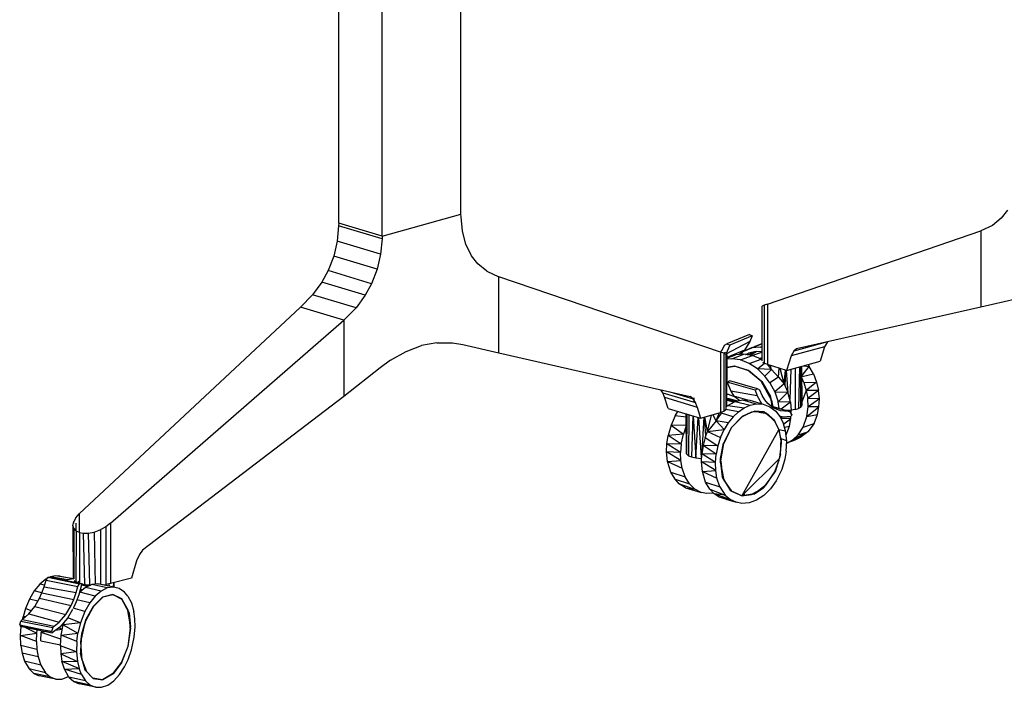
# Model space of a CAD drawing. Extents: x -208 to -5, y 10 to 132.
# Drawn here: x -115 to -90, y 34 to 51 of the extents above; entities that cross this region are included whole.
import ezdxf

# ---------------------------------------------------------------- set-up
doc = ezdxf.new("R2010")
doc.units = 0
doc.header["$LTSCALE"] = 96
doc.header["$MEASUREMENT"] = 0
doc.layers.add('MAIN_SYMBOL', color=7, linetype='Continuous')

# ---------------------------------------------------------------- blocks, each defined once
blk = doc.blocks.new('SYM082')
at = {"layer": 'MAIN_SYMBOL', "color": 30, "linetype": 'Continuous'}
for p, q in [((9.114, -38.43, -144.414), (9.114, -25.485, -140.48)), ((10.205, -38.758, -143.333), (10.205, -25.814, -139.399)), ((12.19, -38.201, -145.168), (12.19, -26.412, -141.585)), ((25.932, -38.103, -149.519), (25.775, -38.302, -149.748)), ((10.205, -38.758, -143.333), (12.19, -38.201, -145.168)), ((12.191, -38.27, -145.189), (12.19, -38.201, -145.168)), ((12.224, -38.631, -145.333), (12.191, -38.27, -145.189)), ((25.775, -38.302, -149.748), (25.554, -38.485, -150.044)), ((9.113, -38.499, -144.434), (9.08, -38.88, -144.516)), ((9.114, -38.43, -144.414), (9.113, -38.499, -144.434)), ((10.204, -38.828, -143.353), (9.113, -38.499, -144.434)), ((10.205, -38.758, -143.333), (9.114, -38.43, -144.414)), ((19.897, -40.466, -157.097), (25.262, -38.626, -150.402)), ((25.554, -38.485, -150.044), (25.262, -38.626, -150.402)), ((25.262, -38.626, -150.402), (25.262, -40.542, -150.984)), ((10.204, -38.828, -143.353), (10.17, -39.208, -143.435)), ((10.205, -38.758, -143.333), (10.204, -38.828, -143.353)), ((12.311, -38.961, -145.521), (12.224, -38.631, -145.333)), ((9.08, -38.88, -144.516), (8.993, -39.258, -144.544)), ((10.17, -39.208, -143.435), (9.08, -38.88, -144.516)), ((12.453, -39.248, -145.751), (12.311, -38.961, -145.521)), ((8.993, -39.258, -144.544), (8.851, -39.625, -144.512)), ((10.084, -39.587, -143.463), (8.993, -39.258, -144.544)), ((10.17, -39.208, -143.435), (10.084, -39.587, -143.463)), ((12.615, -39.449, -145.976), (12.453, -39.248, -145.751)), ((10.084, -39.587, -143.463), (9.942, -39.953, -143.431)), ((12.844, -39.634, -146.264), (12.615, -39.449, -145.976)), ((8.851, -39.625, -144.512), (8.689, -39.916, -144.437)), ((9.942, -39.953, -143.431), (8.851, -39.625, -144.512)), ((12.844, -39.634, -146.264), (13.146, -39.778, -146.612)), ((18.713, -41.674, -153.125), (13.146, -39.778, -146.612)), ((13.146, -41.694, -147.194), (13.146, -39.778, -146.612)), ((8.689, -39.916, -144.437), (8.46, -40.23, -144.3)), ((9.78, -40.245, -143.356), (8.689, -39.916, -144.437)), ((9.942, -39.953, -143.431), (9.78, -40.245, -143.356)), ((8.46, -40.23, -144.3), (8.158, -40.544, -144.091)), ((9.55, -40.559, -143.22), (8.46, -40.23, -144.3)), ((9.78, -40.245, -143.356), (9.55, -40.559, -143.22)), ((26.143, -40.341, -149.97), (25.262, -40.542, -150.984)), ((2.591, -45.743, -139.735), (8.158, -40.544, -144.091)), ((9.248, -40.873, -143.011), (8.158, -40.544, -144.091)), ((9.55, -40.559, -143.22), (9.248, -40.873, -143.011)), ((19.752, -40.524, -157.542), (19.767, -40.514, -157.371)), ((19.752, -40.524, -157.542), (19.753, -41.859, -157.927)), ((19.816, -40.495, -157.227), (19.767, -40.514, -157.371)), ((19.767, -41.894, -157.791), (19.767, -40.514, -157.371)), ((19.897, -40.466, -157.097), (19.816, -40.495, -157.227)), ((19.816, -40.495, -157.227), (19.816, -41.949, -157.669)), ((19.897, -40.466, -157.097), (19.897, -41.982, -157.558)), ((25.262, -40.542, -150.984), (20.631, -41.591, -156.599)), ((3.378, -45.98, -138.955), (9.248, -40.873, -143.011)), ((9.248, -40.873, -143.011), (9.248, -42.788, -143.593)), ((10.809, -41.655, -144.823), (11.197, -41.508, -145.171)), ((11.586, -41.437, -145.542), (11.197, -41.508, -145.171)), ((11.586, -41.437, -145.542), (11.976, -41.441, -145.937)), ((11.976, -41.441, -145.937), (12.234, -41.483, -146.21)), ((12.234, -41.483, -146.21), (13.146, -41.694, -147.194)), ((21.335, -41.541, -157.607), (20.491, -41.768, -156.814)), ((21.349, -41.428, -157.427), (20.56, -41.65, -156.699)), ((20.631, -41.591, -156.599), (20.56, -41.65, -156.699)), ((21.335, -41.541, -157.607), (21.219, -41.898, -157.835)), ((21.411, -41.414, -157.491), (21.335, -41.541, -157.607)), ((10.419, -41.878, -144.497), (10.809, -41.655, -144.823)), ((13.146, -41.694, -147.194), (17.955, -42.792, -152.656)), ((18.798, -41.703, -153.252), (18.713, -41.674, -153.125)), ((18.713, -41.674, -153.125), (18.713, -43.19, -153.585)), ((18.798, -41.703, -153.252), (18.798, -43.157, -153.693)), ((18.798, -41.703, -153.252), (18.852, -41.723, -153.394)), ((18.849, -41.728, -153.711), (18.853, -43.037, -154.087)), ((18.852, -41.723, -153.394), (18.852, -43.119, -153.819)), ((18.872, -41.733, -153.566), (18.852, -41.723, -153.394)), ((18.872, -41.733, -153.566), (18.871, -43.052, -153.945)), ((20.491, -41.768, -156.814), (20.376, -42.135, -157.056)), ((20.56, -41.65, -156.699), (20.491, -41.768, -156.814)), ((10.161, -42.066, -144.294), (9.248, -42.788, -143.593)), ((10.419, -41.878, -144.497), (10.161, -42.066, -144.294)), ((19.06, -42.026, -157.776), (18.872, -42.061, -157.932)), ((19.06, -42.026, -157.776), (19.072, -42.024, -157.779)), ((19.421, -42.14, -157.545), (19.072, -42.024, -157.779)), ((19.784, -41.924, -157.749), (19.816, -41.949, -157.669)), ((19.897, -41.982, -157.558), (19.816, -41.949, -157.669)), ((20.376, -42.135, -157.056), (19.897, -41.982, -157.558)), ((20.376, -42.135, -157.056), (21.219, -41.898, -157.835)), ((19.741, -42.405, -157.39), (19.433, -42.141, -157.549)), ((20, -42.879, -157.343), (19.752, -42.409, -157.396)), ((9.248, -42.788, -143.593), (4.182, -46.657, -139.929)), ((17.263, -42.697, -153.653), (17.214, -42.622, -153.584)), ((17.263, -42.697, -153.653), (18.084, -42.944, -152.84)), ((17.308, -42.81, -153.731), (17.263, -42.697, -153.653)), ((17.402, -43.092, -153.906), (17.308, -42.81, -153.731)), ((17.308, -42.81, -153.731), (18.129, -43.061, -152.924)), ((17.438, -42.673, -153.331), (18.025, -42.85, -152.749)), ((18.025, -42.85, -152.749), (17.955, -42.792, -152.656)), ((18.042, -42.821, -154.41), (18.042, -42.929, -154.443)), ((20, -42.879, -157.343), (19.971, -42.792, -157.351)), ((18.084, -42.944, -152.84), (18.025, -42.85, -152.749)), ((18.129, -43.061, -152.924), (18.084, -42.944, -152.84)), ((18.129, -43.061, -152.924), (18.216, -43.337, -153.1)), ((20, -42.879, -157.343), (20.029, -43.046, -157.378)), ((17.402, -43.092, -153.906), (18.216, -43.337, -153.1)), ((18.216, -43.337, -153.1), (18.713, -43.19, -153.585)), ((18.713, -43.19, -153.585), (18.798, -43.157, -153.693)), ((18.798, -43.157, -153.693), (18.852, -43.119, -153.819)), ((19.26, -43.299, -153.74), (18.984, -43.574, -153.544)), ((19.5, -43.184, -153.961), (19.258, -43.293, -153.751)), ((19.5, -43.184, -153.961), (19.568, -43.161, -154.04)), ((19.804, -43.179, -154.283), (19.568, -43.161, -154.04)), ((19.804, -43.179, -154.283), (19.861, -43.212, -154.368)), ((20.075, -43.393, -154.636), (19.861, -43.212, -154.368)), ((20.075, -43.393, -154.636), (20.094, -43.424, -154.681)), ((18.987, -43.582, -153.535), (18.795, -43.967, -153.462)), ((18.718, -44.459, -153.515), (18.795, -43.967, -153.462)), ((20.228, -44.238, -155.056), (20.24, -43.956, -154.997)), ((20.24, -43.858, -154.953), (20.24, -43.956, -154.997)), ((20.228, -44.238, -155.056), (20.201, -44.341, -155.073)), ((18.718, -44.459, -153.515), (18.719, -44.352, -153.498)), ((18.718, -44.459, -153.515), (18.76, -44.808, -153.68)), ((20.101, -44.663, -155.05), (20.201, -44.341, -155.073)), ((18.802, -44.891, -153.735), (18.76, -44.808, -153.68)), ((19.868, -45.013, -154.909), (20.068, -44.71, -155.044)), ((20.101, -44.663, -155.05), (20.068, -44.71, -155.044)), ((18.802, -44.891, -153.735), (18.98, -45.165, -154.023)), ((19.868, -45.013, -154.909), (19.797, -45.084, -154.869)), ((19.575, -45.238, -154.664), (19.253, -45.287, -154.351)), ((19.575, -45.238, -154.664), (19.493, -45.259, -154.598)), ((19.575, -45.238, -154.664), (19.797, -45.084, -154.869)), ((2.506, -45.838, -139.646), (2.591, -45.743, -139.735)), ((2.591, -45.743, -139.735), (2.591, -46.207, -139.876)), ((2.432, -46.038, -139.401), (2.452, -45.934, -139.538)), ((2.455, -46.114, -139.278), (2.432, -46.038, -139.401)), ((2.432, -46.038, -139.401), (2.434, -47.371, -139.828)), ((2.506, -45.838, -139.646), (2.452, -45.934, -139.538)), ((2.452, -45.983, -139.553), (2.452, -45.934, -139.538)), ((2.506, -45.976, -139.688), (2.506, -46.166, -139.745)), ((3.378, -45.98, -138.955), (3.262, -46.066, -138.897)), ((3.378, -45.98, -138.955), (3.378, -47.496, -139.416)), ((2.455, -46.114, -139.278), (2.451, -47.38, -139.684)), ((2.452, -47.33, -139.962), (2.452, -46.105, -139.59)), ((2.455, -46.114, -139.278), (2.513, -46.173, -139.16)), ((2.513, -46.173, -139.16), (2.504, -47.45, -139.569)), ((2.593, -46.208, -139.066), (2.513, -46.173, -139.16)), ((2.593, -46.208, -139.066), (2.69, -46.228, -138.983)), ((2.593, -46.208, -139.066), (2.598, -47.485, -139.449)), ((2.69, -46.228, -138.983), (2.815, -46.228, -138.914)), ((2.69, -46.228, -138.983), (2.72, -47.515, -139.355)), ((2.815, -46.228, -138.914), (2.969, -46.199, -138.87)), ((2.815, -46.228, -138.914), (2.849, -47.531, -139.3)), ((2.969, -46.199, -138.87), (3.129, -46.138, -138.867)), ((2.969, -46.199, -138.87), (2.988, -47.51, -139.27)), ((3.262, -46.066, -138.897), (3.129, -46.138, -138.867)), ((3.129, -47.518, -139.287), (3.129, -46.138, -138.867)), ((3.262, -46.066, -138.897), (3.262, -47.519, -139.338)), ((4.103, -46.76, -139.885), (4.027, -46.92, -139.862)), ((4.182, -46.657, -139.929), (4.103, -46.76, -139.885)), ((4.027, -46.92, -139.862), (3.902, -47.356, -139.875)), ((2.459, -47.417, -139.675), (2.504, -47.45, -139.569)), ((2.595, -47.485, -139.452), (2.504, -47.45, -139.569)), ((2.651, -47.498, -139.408), (2.72, -47.515, -139.355)), ((2.72, -47.515, -139.355), (2.849, -47.531, -139.3)), ((2.849, -47.531, -139.3), (2.878, -47.533, -139.295)), ((3.18, -47.528, -139.309), (3.262, -47.519, -139.338)), ((3.378, -47.496, -139.416), (3.262, -47.519, -139.338)), ((3.902, -47.356, -139.875), (3.378, -47.496, -139.416)), ((3.436, -47.775, -139.004), (3.179, -47.836, -138.657)), ((3.662, -47.882, -139.37), (3.433, -47.774, -139.016)), ((3.182, -47.84, -138.646), (2.936, -48.07, -138.369)), ((3.844, -48.227, -139.746), (3.657, -47.884, -139.382)), ((2.941, -48.077, -138.36), (2.763, -48.385, -138.208)), ((3.844, -48.227, -139.746), (3.812, -48.158, -139.694)), ((3.844, -48.227, -139.746), (3.88, -48.588, -139.926)), ((2.749, -48.437, -138.185), (2.653, -48.761, -138.159)), ((2.749, -48.437, -138.185), (2.763, -48.385, -138.208)), ((2.63, -48.966, -138.17), (2.653, -48.761, -138.159)), ((3.82, -49.069, -139.965), (3.876, -48.617, -139.929)), ((3.881, -48.675, -139.936), (3.88, -48.588, -139.926)), ((2.63, -48.966, -138.17), (2.622, -49.242, -138.259)), ((2.661, -49.422, -138.354), (2.622, -49.242, -138.259)), ((2.661, -49.422, -138.354), (2.741, -49.673, -138.567)), ((2.771, -49.707, -138.604), (2.741, -49.673, -138.567)), ((2.944, -49.879, -138.913), (2.741, -49.673, -138.567))]:
    blk.add_line(p, q, dxfattribs=at)
at = {"layer": 'MAIN_SYMBOL', "color": 47, "linetype": 'Continuous'}
for p, q in [((19.445, -41.234, -158.978), (18.875, -41.468, -158.215)), ((19.512, -41.262, -158.937), (18.95, -41.496, -158.169)), ((19.445, -41.234, -158.978), (19.512, -41.262, -158.937)), ((19.512, -41.262, -158.937), (19.456, -41.407, -159.023)), ((18.755, -41.624, -158.352), (18.816, -41.503, -158.27)), ((18.816, -41.503, -158.27), (18.875, -41.468, -158.215)), ((18.95, -41.496, -158.169), (18.849, -41.722, -158.312)), ((19.456, -41.407, -159.023), (18.853, -41.723, -158.323)), ((18.875, -41.468, -158.215), (18.95, -41.496, -158.169)), ((19.305, -41.647, -159.051), (19.601, -41.523, -159.425)), ((19.497, -41.57, -158.886), (19.305, -41.647, -159.051)), ((19.456, -41.407, -159.023), (19.321, -41.626, -159.189)), ((19.497, -41.57, -158.886), (19.752, -41.468, -159.198)), ((19.712, -41.549, -158.721), (19.497, -41.57, -158.886)), ((19.601, -41.523, -159.425), (19.582, -41.536, -159.442)), ((19.752, -41.466, -159.295), (19.601, -41.523, -159.425)), ((19.712, -41.549, -158.721), (19.753, -41.533, -158.772)), ((19.753, -41.555, -158.693), (19.712, -41.549, -158.721)), ((18.72, -41.676, -158.393), (18.755, -41.624, -158.352)), ((18.84, -41.683, -158.689), (18.794, -41.702, -158.626)), ((19.321, -41.626, -159.189), (18.872, -41.809, -158.581)), ((18.872, -41.829, -158.026), (19.092, -41.741, -158.295)), ((18.872, -41.824, -158.437), (18.893, -41.815, -158.464)), ((18.893, -41.815, -158.464), (18.872, -41.83, -158.484)), ((19.005, -41.841, -157.761), (18.872, -41.854, -157.862)), ((19.092, -41.741, -158.295), (18.893, -41.815, -158.464)), ((19.005, -41.841, -157.761), (19.302, -41.725, -158.135)), ((19.22, -41.871, -157.611), (19.005, -41.841, -157.761)), ((19.302, -41.725, -158.135), (19.092, -41.741, -158.295)), ((19.305, -41.647, -159.051), (19.185, -41.734, -159.165)), ((19.321, -41.626, -159.189), (19.22, -41.731, -159.295)), ((19.22, -41.871, -157.611), (19.524, -41.76, -157.982)), ((19.524, -41.76, -157.982), (19.302, -41.725, -158.135)), ((19.344, -41.731, -158.828), (19.418, -41.7, -158.908)), ((19.35, -41.732, -158.759), (19.418, -41.7, -158.908)), ((19.392, -41.739, -158.555), (19.61, -41.661, -158.755)), ((19.61, -41.661, -158.755), (19.418, -41.7, -158.908)), ((19.457, -41.749, -158.411), (19.61, -41.661, -158.755)), ((19.503, -41.756, -158.347), (19.753, -41.672, -158.614)), ((19.737, -41.849, -157.853), (19.524, -41.76, -157.982)), ((19.753, -41.665, -158.651), (19.61, -41.661, -158.755)), ((19.694, -41.831, -158.115), (19.753, -41.808, -158.191)), ((18.872, -42.061, -157.938), (19.072, -42.024, -157.779)), ((18.872, -42.063, -157.926), (19.06, -42.026, -157.776)), ((19.421, -42.14, -157.545), (19.06, -42.026, -157.776)), ((19.433, -42.141, -157.549), (19.072, -42.024, -157.779)), ((19.439, -41.959, -157.476), (19.22, -41.871, -157.611)), ((19.439, -41.959, -157.476), (19.737, -41.849, -157.853)), ((19.648, -42.094, -157.364), (19.439, -41.959, -157.476)), ((19.648, -42.094, -157.364), (19.823, -41.952, -157.71)), ((19.737, -41.849, -157.853), (19.767, -41.867, -157.837)), ((19.998, -42.114, -157.616), (19.906, -41.985, -157.729)), ((19.998, -42.114, -157.616), (19.974, -42.007, -157.602)), ((20.171, -42.304, -157.579), (20.19, -42.075, -157.504)), ((20.321, -42.471, -157.612), (20.217, -42.084, -157.503)), ((20.598, -42.072, -157.6), (20.59, -43.118, -157.911)), ((20.704, -42.043, -157.717), (20.679, -43.091, -158)), ((20.709, -42.041, -157.727), (20.74, -43.058, -158.109)), ((20.74, -43.058, -158.109), (20.757, -42.028, -157.864)), ((20.769, -43.012, -158.258), (20.761, -42.027, -157.882)), ((20.769, -43.012, -158.258), (20.765, -42.026, -158.017)), ((20.766, -42.262, -158.231), (20.944, -42.032, -158.59)), ((20.805, -42.015, -158.468), (20.944, -42.032, -158.59)), ((20.91, -41.985, -158.601), (20.944, -42.032, -158.59)), ((21.051, -42.223, -158.57), (20.944, -42.032, -158.59)), ((19.741, -42.405, -157.39), (19.421, -42.14, -157.545)), ((19.433, -42.141, -157.549), (19.752, -42.409, -157.396)), ((19.832, -42.278, -157.284), (19.648, -42.094, -157.364)), ((19.998, -42.114, -157.616), (19.648, -42.094, -157.364)), ((19.832, -42.278, -157.284), (19.998, -42.114, -157.616)), ((19.956, -42.444, -157.244), (19.832, -42.278, -157.284)), ((20.171, -42.304, -157.579), (19.956, -42.444, -157.244)), ((20.171, -42.304, -157.579), (19.998, -42.114, -157.616)), ((20.171, -42.304, -157.579), (20.321, -42.471, -157.612)), ((20.321, -42.471, -157.612), (20.355, -42.128, -157.51)), ((20.346, -42.529, -157.631), (20.362, -42.13, -157.511)), ((20.415, -42.698, -157.695), (20.376, -42.135, -157.515)), ((20.485, -42.104, -157.538), (20.457, -42.864, -157.756)), ((20.766, -42.285, -158.215), (21.051, -42.223, -158.57)), ((20.81, -42.441, -158.184), (20.766, -42.339, -158.187)), ((21.051, -42.223, -158.57), (21.131, -42.433, -158.574)), ((18.952, -42.398, -155.153), (18.888, -42.431, -155.095)), ((19.59, -42.629, -154.44), (18.888, -42.431, -155.095)), ((18.888, -42.431, -155.095), (18.977, -42.656, -155.258)), ((19.647, -42.598, -154.491), (18.952, -42.398, -155.153)), ((20, -42.879, -157.343), (19.741, -42.405, -157.39)), ((19.752, -42.409, -157.396), (19.971, -42.792, -157.351)), ((19.956, -42.444, -157.244), (20.08, -42.675, -157.222)), ((20.321, -42.471, -157.612), (20.08, -42.675, -157.222)), ((20.321, -42.471, -157.612), (20.41, -42.678, -157.609)), ((20.81, -42.441, -158.184), (21.131, -42.433, -158.574)), ((20.81, -42.441, -158.184), (20.872, -42.635, -158.197)), ((21.131, -42.433, -158.574), (20.872, -42.635, -158.197)), ((21.131, -42.433, -158.574), (21.181, -42.639, -158.6)), ((18.871, -42.72, -155.075), (18.913, -42.732, -155.031)), ((18.871, -42.731, -154.986), (18.913, -42.732, -155.031)), ((18.913, -42.732, -155.031), (19.084, -42.797, -155.232)), ((19.637, -42.772, -154.534), (18.977, -42.656, -155.258)), ((18.977, -42.656, -155.258), (19.055, -42.782, -155.379)), ((19.405, -42.883, -155.05), (19.055, -42.782, -155.379)), ((19.084, -42.797, -155.232), (19.206, -42.89, -155.391)), ((19.647, -42.598, -154.491), (19.59, -42.629, -154.44)), ((19.59, -42.629, -154.44), (19.637, -42.772, -154.534)), ((19.637, -42.772, -154.534), (19.746, -42.97, -154.709)), ((19.703, -42.63, -154.56), (19.647, -42.598, -154.491)), ((19.762, -42.763, -154.664), (19.703, -42.63, -154.56)), ((19.83, -42.873, -154.769), (19.762, -42.763, -154.664)), ((20.08, -42.675, -157.222), (20.165, -42.927, -157.236)), ((20.08, -42.675, -157.222), (20.41, -42.678, -157.609)), ((20.41, -42.678, -157.609), (20.165, -42.927, -157.236)), ((20.474, -42.931, -157.64), (20.41, -42.678, -157.609)), ((20.872, -42.635, -158.197), (20.769, -42.909, -158.357)), ((20.872, -42.635, -158.197), (20.91, -42.843, -158.233)), ((21.181, -42.639, -158.6), (20.872, -42.635, -158.197)), ((21.181, -42.639, -158.6), (20.91, -42.843, -158.233)), ((21.202, -42.847, -158.648), (21.181, -42.639, -158.6)), ((18.871, -42.839, -154.93), (18.925, -42.841, -154.988)), ((18.871, -42.861, -154.737), (19.096, -42.914, -154.602)), ((18.871, -42.874, -154.669), (19.048, -42.936, -154.459)), ((18.871, -43.005, -154.258), (18.9, -43.014, -154.23)), ((18.871, -43.035, -153.979), (18.899, -43.014, -154.003)), ((18.899, -43.014, -154.003), (19.086, -42.916, -154.173)), ((18.899, -43.014, -154.003), (19.311, -43.077, -153.726)), ((18.925, -42.841, -154.988), (19.128, -42.907, -154.707)), ((18.925, -42.841, -154.988), (19.147, -42.903, -154.855)), ((19.054, -42.882, -155.138), (19.102, -42.912, -155.199)), ((19.086, -42.916, -154.173), (19.271, -42.875, -154.357)), ((19.086, -42.916, -154.173), (19.46, -43.01, -153.865)), ((19.167, -43.176, -153.603), (19.311, -43.077, -153.726)), ((19.271, -42.875, -154.357), (19.61, -42.977, -154.015)), ((19.271, -42.875, -154.357), (19.455, -42.886, -154.556)), ((19.311, -43.077, -153.726), (19.46, -43.01, -153.865)), ((19.455, -42.886, -154.556), (19.79, -42.983, -154.208)), ((19.46, -43.01, -153.865), (19.61, -42.977, -154.015)), ((19.61, -42.977, -154.015), (19.79, -42.983, -154.208)), ((19.79, -42.983, -154.208), (19.96, -43.047, -154.409)), ((19.903, -42.963, -154.874), (19.83, -42.873, -154.769)), ((20.043, -43.078, -155.058), (19.903, -42.963, -154.874)), ((19.96, -43.047, -154.409), (20.107, -43.158, -154.599)), ((20.014, -43.008, -157.384), (19.981, -42.842, -157.358)), ((20.472, -43.174, -155.545), (19.991, -43.035, -155.993)), ((20.018, -43.043, -157.38), (20, -42.879, -157.343)), ((20.426, -43.166, -155.493), (20.001, -43.044, -155.892)), ((20.226, -43.153, -155.276), (20.043, -43.078, -155.058)), ((20.195, -43.094, -157.265), (20.165, -42.927, -157.236)), ((20.474, -42.931, -157.64), (20.165, -42.927, -157.236)), ((20.474, -42.931, -157.64), (20.24, -43.107, -157.323)), ((20.474, -42.931, -157.64), (20.494, -43.139, -157.687)), ((20.679, -43.091, -158), (20.74, -43.058, -158.109)), ((20.74, -43.058, -158.109), (20.769, -43.012, -158.258)), ((20.89, -43.295, -158.384), (20.918, -43.05, -158.289)), ((20.89, -43.295, -158.384), (21.193, -43.05, -158.716)), ((20.918, -43.05, -158.289), (20.91, -42.843, -158.233)), ((21.202, -42.847, -158.648), (20.91, -42.843, -158.233)), ((21.202, -42.847, -158.648), (20.918, -43.05, -158.289)), ((21.193, -43.05, -158.716), (20.918, -43.05, -158.289)), ((21.156, -43.243, -158.802), (21.193, -43.05, -158.716)), ((21.193, -43.05, -158.716), (21.202, -42.847, -158.648)), ((17.579, -43.275, -154.51), (17.473, -43.512, -154.468)), ((17.579, -43.275, -154.51), (17.646, -43.166, -154.548)), ((17.857, -43.313, -154.278), (17.579, -43.275, -154.51)), ((17.859, -44.235, -154.234), (17.857, -43.229, -154.002)), ((17.86, -43.523, -154.15), (17.858, -43.229, -154.03)), ((17.869, -43.233, -153.888), (17.859, -44.235, -154.234)), ((17.918, -43.248, -153.763), (17.913, -44.28, -154.086)), ((18.021, -43.278, -153.643), (17.991, -44.31, -153.988)), ((18.03, -43.281, -153.637), (18.094, -44.333, -153.913)), ((18.094, -44.333, -153.913), (18.156, -43.319, -153.575)), ((18.241, -44.325, -153.854), (18.171, -43.324, -153.571)), ((18.253, -44.173, -153.807), (18.303, -43.311, -153.541)), ((18.347, -43.777, -153.685), (18.315, -43.308, -153.54)), ((18.388, -43.667, -153.655), (18.325, -43.305, -153.54)), ((18.388, -43.667, -153.655), (18.489, -43.256, -153.558)), ((18.607, -43.402, -153.668), (18.525, -43.245, -153.572)), ((18.607, -43.402, -153.668), (18.693, -43.195, -153.694)), ((18.607, -43.402, -153.668), (18.739, -43.21, -153.785)), ((18.739, -43.21, -153.785), (18.713, -43.161, -153.708)), ((18.739, -43.21, -153.785), (18.753, -43.174, -153.825)), ((19.032, -43.304, -153.499), (18.739, -43.21, -153.785)), ((19.167, -43.176, -153.603), (18.852, -43.117, -153.847)), ((19.032, -43.304, -153.499), (18.913, -43.453, -153.417)), ((18.984, -43.574, -153.544), (19.258, -43.293, -153.751)), ((19.26, -43.299, -153.74), (18.987, -43.582, -153.535)), ((19.032, -43.304, -153.499), (19.167, -43.176, -153.603)), ((19.515, -43.184, -153.991), (19.258, -43.293, -153.751)), ((19.5, -43.184, -153.961), (19.26, -43.299, -153.74)), ((19.804, -43.179, -154.283), (19.5, -43.184, -153.961)), ((19.683, -43.181, -154.169), (19.841, -43.208, -154.345)), ((20.075, -43.393, -154.636), (19.804, -43.179, -154.283)), ((20.094, -43.424, -154.681), (19.964, -43.305, -154.506)), ((20.107, -43.158, -154.599), (20.229, -43.322, -154.778)), ((20.199, -43.281, -155.286), (20.266, -43.301, -155.364)), ((20.266, -43.301, -155.364), (20.199, -43.281, -155.425)), ((20.426, -43.166, -155.493), (20.226, -43.153, -155.276)), ((20.229, -43.322, -154.778), (20.302, -43.479, -154.904)), ((20.269, -43.3, -157.402), (20.231, -43.327, -157.354)), ((20.266, -43.301, -155.364), (20.496, -43.288, -155.605)), ((20.494, -43.139, -157.687), (20.344, -43.137, -157.474)), ((20.472, -43.174, -155.545), (20.426, -43.166, -155.493)), ((20.494, -43.139, -157.687), (20.453, -43.169, -157.635)), ((20.509, -43.241, -155.605), (20.472, -43.174, -155.545)), ((20.486, -43.342, -157.755), (20.488, -43.289, -157.737)), ((20.49, -43.236, -157.72), (20.494, -43.139, -157.687)), ((20.59, -43.118, -157.911), (20.494, -43.133, -157.86)), ((20.509, -43.241, -155.605), (20.496, -43.288, -155.605)), ((20.59, -43.118, -157.911), (20.679, -43.091, -158)), ((20.796, -43.562, -158.535), (20.89, -43.295, -158.384)), ((20.89, -43.295, -158.384), (21.156, -43.243, -158.802)), ((21.069, -43.465, -158.933), (21.156, -43.243, -158.802)), ((17.473, -43.512, -154.468), (17.4, -43.768, -154.469)), ((17.857, -43.523, -154.153), (17.473, -43.512, -154.468)), ((17.473, -43.512, -154.468), (17.784, -43.734, -154.133)), ((17.857, -43.531, -154.15), (17.784, -43.734, -154.133)), ((18.607, -43.402, -153.668), (18.388, -43.667, -153.655)), ((18.913, -43.453, -153.417), (18.607, -43.402, -153.668)), ((18.607, -43.402, -153.668), (18.809, -43.622, -153.358)), ((18.984, -43.574, -153.544), (18.795, -43.967, -153.462)), ((18.913, -43.453, -153.417), (18.809, -43.622, -153.358)), ((20.185, -43.624, -154.835), (20.075, -43.393, -154.636)), ((20.185, -43.624, -154.835), (20.094, -43.424, -154.681)), ((20.486, -43.342, -157.755), (20.238, -43.342, -157.371)), ((20.352, -43.657, -155.012), (20.302, -43.479, -154.904)), ((20.304, -43.488, -157.557), (20.486, -43.342, -157.755)), ((20.324, -43.559, -157.647), (20.448, -43.535, -157.842)), ((20.364, -43.751, -157.97), (20.448, -43.535, -157.842)), ((20.448, -43.535, -157.842), (20.486, -43.342, -157.755)), ((20.669, -43.75, -158.686), (20.796, -43.562, -158.535)), ((20.796, -43.562, -158.535), (21.069, -43.465, -158.933)), ((21.069, -43.465, -158.933), (20.913, -43.68, -159.114)), ((17.368, -43.978, -154.499), (17.4, -43.768, -154.469)), ((17.784, -43.734, -154.133), (17.4, -43.768, -154.469)), ((17.73, -43.991, -154.153), (17.4, -43.768, -154.469)), ((17.73, -43.991, -154.153), (17.784, -43.734, -154.133)), ((18.33, -43.821, -153.643), (18.277, -44.019, -153.646)), ((18.33, -43.821, -153.643), (18.388, -43.667, -153.655)), ((18.33, -43.821, -153.643), (18.649, -44.032, -153.312)), ((18.388, -43.667, -153.655), (18.809, -43.622, -153.358)), ((18.388, -43.667, -153.655), (18.718, -43.819, -153.32)), ((18.718, -43.819, -153.32), (18.649, -44.032, -153.312)), ((18.718, -43.819, -153.32), (18.809, -43.622, -153.358)), ((18.987, -43.582, -153.535), (18.799, -43.976, -153.455)), ((20.185, -43.624, -154.835), (19.253, -45.287, -154.351)), ((20.24, -43.858, -154.953), (20.185, -43.624, -154.835)), ((20.185, -43.624, -154.835), (20.352, -43.657, -155.012)), ((20.185, -43.624, -154.835), (20.24, -43.956, -154.997)), ((20.227, -43.802, -155.237), (20.213, -43.793, -155.248)), ((20.382, -43.902, -155.119), (20.352, -43.657, -155.012)), ((20.747, -43.808, -159.275), (20.402, -43.958, -158.946)), ((20.913, -43.68, -159.114), (20.545, -43.869, -158.813)), ((20.669, -43.75, -158.686), (20.545, -43.869, -158.813)), ((20.747, -43.808, -159.275), (20.545, -43.869, -158.813)), ((20.595, -43.878, -159.408), (20.747, -43.808, -159.275)), ((20.669, -43.75, -158.686), (20.913, -43.68, -159.114)), ((20.913, -43.68, -159.114), (20.747, -43.808, -159.275)), ((17.361, -44.185, -154.554), (17.368, -43.978, -154.499)), ((17.712, -44.2, -154.198), (17.368, -43.978, -154.499)), ((17.73, -43.991, -154.153), (17.368, -43.978, -154.499)), ((17.73, -43.991, -154.153), (17.712, -44.2, -154.198)), ((18.277, -44.019, -153.646), (18.245, -44.228, -153.675)), ((18.606, -44.241, -153.33), (18.277, -44.019, -153.646)), ((18.649, -44.032, -153.312), (18.277, -44.019, -153.646)), ((18.649, -44.032, -153.312), (18.606, -44.241, -153.33)), ((18.718, -44.459, -153.515), (18.799, -43.976, -153.455)), ((18.719, -44.352, -153.498), (18.795, -43.967, -153.462)), ((20.24, -43.956, -154.997), (20.203, -44.323, -155.07)), ((20.228, -44.238, -155.056), (20.24, -43.858, -154.953)), ((20.382, -43.902, -155.119), (20.24, -43.858, -154.953)), ((20.37, -44.161, -155.184), (20.382, -43.902, -155.119)), ((20.38, -43.966, -158.964), (20.402, -43.958, -158.946)), ((20.402, -43.958, -158.946), (20.545, -43.869, -158.813)), ((20.595, -43.878, -159.408), (20.402, -43.958, -158.946)), ((20.433, -43.939, -159.284), (20.595, -43.878, -159.408)), ((20.577, -43.882, -159.423), (20.595, -43.878, -159.408)), ((17.385, -44.429, -154.653), (17.361, -44.185, -154.554)), ((17.719, -44.402, -154.267), (17.361, -44.185, -154.554)), ((17.712, -44.2, -154.198), (17.361, -44.185, -154.554)), ((17.719, -44.402, -154.267), (17.712, -44.2, -154.198)), ((17.913, -44.28, -154.086), (17.859, -44.235, -154.234)), ((17.913, -44.28, -154.086), (17.991, -44.31, -153.988)), ((17.991, -44.31, -153.988), (18.094, -44.333, -153.913)), ((18.237, -44.435, -153.73), (18.245, -44.228, -153.675)), ((18.589, -44.45, -153.375), (18.245, -44.228, -153.675)), ((18.606, -44.241, -153.33), (18.245, -44.228, -153.675)), ((18.589, -44.45, -153.375), (18.606, -44.241, -153.33)), ((20.228, -44.238, -155.056), (20.101, -44.663, -155.05)), ((20.37, -44.161, -155.184), (20.334, -44.37, -155.209)), ((17.385, -44.429, -154.653), (17.719, -44.402, -154.267)), ((17.466, -44.692, -154.819), (17.385, -44.429, -154.653)), ((17.385, -44.429, -154.653), (17.751, -44.593, -154.36)), ((17.751, -44.593, -154.36), (17.719, -44.402, -154.267)), ((18.094, -44.333, -153.913), (18.24, -44.349, -153.862)), ((18.262, -44.679, -153.83), (18.237, -44.435, -153.73)), ((18.596, -44.653, -153.444), (18.237, -44.435, -153.73)), ((18.589, -44.45, -153.375), (18.237, -44.435, -153.73)), ((18.596, -44.653, -153.444), (18.589, -44.45, -153.375)), ((18.718, -44.459, -153.515), (18.802, -44.891, -153.735)), ((18.725, -44.413, -153.523), (18.738, -44.564, -153.583)), ((19.253, -45.287, -154.351), (20.196, -44.346, -155.07)), ((20.181, -44.396, -155.069), (20.068, -44.71, -155.044)), ((20.334, -44.37, -155.209), (20.258, -44.623, -155.205)), ((17.574, -44.873, -154.99), (17.466, -44.692, -154.819)), ((17.466, -44.692, -154.819), (17.825, -44.811, -154.504)), ((17.825, -44.811, -154.504), (17.751, -44.593, -154.36)), ((17.933, -44.984, -154.672), (17.825, -44.811, -154.504)), ((18.262, -44.679, -153.83), (18.596, -44.653, -153.444)), ((18.342, -44.942, -153.996), (18.262, -44.679, -153.83)), ((18.262, -44.679, -153.83), (18.628, -44.843, -153.536)), ((18.628, -44.843, -153.536), (18.596, -44.653, -153.444)), ((20.068, -44.71, -155.044), (19.823, -45.048, -154.886)), ((19.868, -45.013, -154.909), (20.101, -44.663, -155.05)), ((20.258, -44.623, -155.205), (20.12, -44.907, -155.144)), ((17.681, -44.986, -155.138), (17.574, -44.873, -154.99)), ((17.574, -44.873, -154.99), (17.933, -44.984, -154.672)), ((17.681, -44.986, -155.138), (18.072, -45.12, -154.861)), ((17.833, -45.084, -155.33), (17.681, -44.986, -155.138)), ((17.933, -44.984, -154.672), (18.072, -45.12, -154.861)), ((18.451, -45.123, -154.167), (18.342, -44.942, -153.996)), ((18.342, -44.942, -153.996), (18.702, -45.061, -153.681)), ((18.702, -45.061, -153.681), (18.628, -44.843, -153.536)), ((18.702, -45.061, -153.681), (18.836, -45.268, -153.887)), ((18.98, -45.165, -154.023), (18.797, -44.868, -153.739)), ((18.802, -44.891, -153.735), (18.991, -45.171, -154.023)), ((19.868, -45.013, -154.909), (19.575, -45.238, -154.664)), ((20.12, -44.907, -155.144), (19.971, -45.113, -155.048)), ((17.833, -45.084, -155.33), (18.232, -45.201, -155.056)), ((17.833, -45.084, -155.33), (18.072, -45.12, -154.861)), ((18.232, -45.201, -155.056), (18.072, -45.12, -154.861)), ((18.373, -45.229, -155.215), (18.232, -45.201, -155.056)), ((18.54, -45.218, -155.389), (18.373, -45.229, -155.215)), ((18.451, -45.123, -154.167), (18.836, -45.268, -153.887)), ((18.451, -45.123, -154.167), (18.557, -45.236, -154.315)), ((18.68, -45.318, -154.47), (18.557, -45.236, -154.315)), ((18.978, -45.388, -154.075), (18.557, -45.236, -154.315)), ((18.836, -45.268, -153.887), (18.557, -45.236, -154.315)), ((18.836, -45.268, -153.887), (18.978, -45.388, -154.075)), ((19.253, -45.287, -154.351), (18.98, -45.165, -154.023)), ((18.991, -45.171, -154.023), (19.265, -45.289, -154.35)), ((19.253, -45.287, -154.351), (19.493, -45.259, -154.598)), ((19.265, -45.289, -154.35), (19.575, -45.238, -154.664)), ((19.332, -45.257, -155.146), (19.287, -45.286, -155.106)), ((19.711, -45.134, -154.793), (19.493, -45.259, -154.598)), ((19.806, -45.278, -154.923), (19.622, -45.397, -154.763)), ((19.971, -45.113, -155.048), (19.806, -45.278, -154.923)), ((18.848, -45.375, -154.666), (18.68, -45.318, -154.47)), ((19.109, -45.451, -154.233), (18.68, -45.318, -154.47)), ((18.978, -45.388, -154.075), (18.68, -45.318, -154.47)), ((18.862, -45.375, -154.681), (18.848, -45.375, -154.666)), ((18.848, -45.375, -154.666), (19.071, -45.433, -154.514)), ((18.848, -45.375, -154.666), (19.109, -45.451, -154.233)), ((18.936, -45.373, -154.759), (18.862, -45.375, -154.681)), ((19.109, -45.451, -154.233), (18.978, -45.388, -154.075)), ((19.25, -45.479, -154.392), (19.109, -45.451, -154.233)), ((19.437, -45.467, -154.588), (19.25, -45.479, -154.392)), ((19.622, -45.397, -154.763), (19.437, -45.467, -154.588)), ((1.599, -47.508, -139.318), (1.458, -47.681, -139.163)), ((1.747, -47.388, -139.501), (1.599, -47.508, -139.318)), ((1.718, -47.537, -139.23), (1.599, -47.508, -139.318)), ((1.707, -47.576, -138.827), (1.756, -47.406, -138.848)), ((1.803, -47.359, -139.576), (1.747, -47.388, -139.501)), ((1.765, -47.392, -139.488), (1.747, -47.388, -139.501)), ((1.756, -47.406, -138.848), (1.802, -47.337, -138.896)), ((1.756, -47.406, -138.848), (2.557, -47.57, -138.309)), ((1.802, -47.337, -138.896), (1.849, -47.332, -138.964)), ((1.802, -47.337, -138.896), (2.599, -47.505, -138.351)), ((1.849, -47.332, -138.964), (2.652, -47.496, -138.426)), ((1.87, -47.325, -139.665), (1.854, -47.333, -139.644)), ((1.992, -47.298, -139.839), (1.87, -47.325, -139.665)), ((2.291, -47.4, -139.419), (1.87, -47.325, -139.665)), ((2.445, -47.379, -139.642), (1.992, -47.298, -139.839)), ((2.111, -47.305, -140.016), (1.992, -47.298, -139.839)), ((2.111, -47.305, -140.016), (2.434, -47.37, -139.847)), ((2.291, -47.4, -139.419), (2.258, -47.416, -139.376)), ((2.445, -47.379, -139.642), (2.291, -47.4, -139.419)), ((2.46, -47.381, -139.664), (2.445, -47.379, -139.642)), ((2.557, -47.57, -138.309), (2.599, -47.505, -138.351)), ((2.564, -47.479, -139.694), (2.587, -47.438, -139.606)), ((2.652, -47.496, -138.426), (2.579, -47.778, -138.404)), ((2.599, -47.505, -138.351), (2.652, -47.496, -138.426)), ((2.798, -47.571, -139.229), (2.641, -47.538, -139.341)), ((2.645, -47.522, -139.501), (2.681, -47.527, -139.5)), ((2.646, -47.519, -139.565), (2.681, -47.527, -139.5)), ((2.663, -47.503, -140.175), (2.65, -47.504, -140.193)), ((2.651, -47.499, -139.534), (2.681, -47.527, -139.5)), ((2.651, -47.5, -140.182), (2.663, -47.503, -140.175)), ((2.663, -47.503, -140.175), (2.688, -47.528, -140.199)), ((2.75, -47.516, -139.444), (2.681, -47.527, -139.5)), ((2.681, -47.527, -139.5), (2.829, -47.556, -139.422)), ((2.907, -47.518, -139.033), (2.751, -47.593, -138.824)), ((2.828, -47.557, -140.304), (2.82, -47.528, -140.291)), ((2.849, -47.53, -139.387), (2.861, -47.54, -139.387)), ((3.057, -47.503, -139.251), (2.907, -47.518, -139.033)), ((3.295, -47.605, -138.742), (2.907, -47.518, -139.033)), ((3.449, -47.585, -138.965), (3.057, -47.503, -139.251)), ((3.057, -47.503, -139.251), (3.074, -47.505, -139.277)), ((3.596, -47.617, -139.193), (3.199, -47.526, -139.36)), ((3.353, -47.561, -139.531), (3.342, -47.503, -139.498)), ((3.454, -47.584, -139.74), (3.457, -47.475, -139.716)), ((3.463, -47.586, -139.81), (3.46, -47.474, -139.742)), ((3.462, -47.586, -139.952), (3.463, -47.473, -139.909)), ((3.466, -47.587, -139.926), (3.465, -47.473, -139.896)), ((3.467, -47.587, -139.912), (3.466, -47.472, -139.889)), ((1.458, -47.681, -139.163), (1.338, -47.885, -139.046)), ((1.652, -47.728, -139.025), (1.458, -47.681, -139.163)), ((1.591, -47.865, -138.744), (1.651, -47.729, -138.792)), ((1.651, -47.729, -138.792), (1.707, -47.576, -138.827)), ((1.651, -47.729, -138.792), (2.453, -47.893, -138.252)), ((1.707, -47.576, -138.827), (2.514, -47.721, -138.291)), ((2.453, -47.893, -138.252), (2.514, -47.721, -138.291)), ((2.514, -47.721, -138.291), (2.557, -47.57, -138.309)), ((2.579, -47.778, -138.404), (2.514, -47.954, -138.362)), ((2.603, -47.714, -138.641), (2.576, -47.747, -138.611)), ((2.751, -47.593, -138.824), (2.603, -47.714, -138.641)), ((2.991, -47.81, -138.354), (2.603, -47.714, -138.641)), ((2.666, -47.662, -138.929), (2.61, -47.657, -138.953)), ((2.675, -47.655, -138.943), (2.615, -47.639, -138.995)), ((3.143, -47.683, -138.54), (2.751, -47.593, -138.824)), ((3.143, -47.683, -138.54), (2.991, -47.81, -138.354)), ((3.295, -47.605, -138.742), (3.143, -47.683, -138.54)), ((3.433, -47.774, -139.016), (3.179, -47.836, -138.657)), ((3.436, -47.775, -139.004), (3.182, -47.84, -138.646)), ((3.449, -47.585, -138.965), (3.295, -47.605, -138.742)), ((3.433, -47.774, -139.016), (3.657, -47.884, -139.382)), ((3.662, -47.882, -139.37), (3.436, -47.775, -139.004)), ((3.596, -47.617, -139.193), (3.449, -47.585, -138.965)), ((3.726, -47.709, -139.414), (3.596, -47.617, -139.193)), ((3.813, -47.814, -139.574), (3.726, -47.709, -139.414)), ((1.338, -47.885, -139.046), (1.238, -48.126, -138.971)), ((1.549, -47.94, -138.895), (1.338, -47.885, -139.046)), ((1.476, -48.069, -138.635), (1.591, -47.865, -138.744)), ((1.591, -47.865, -138.744), (2.386, -48.044, -138.199)), ((2.386, -48.044, -138.199), (2.453, -47.893, -138.252)), ((2.514, -47.954, -138.362), (2.447, -48.106, -138.308)), ((2.856, -47.982, -138.206), (2.533, -47.904, -138.436)), ((2.856, -47.982, -138.206), (2.734, -48.194, -138.089)), ((2.991, -47.81, -138.354), (2.856, -47.982, -138.206)), ((2.936, -48.07, -138.369), (3.179, -47.836, -138.657)), ((2.941, -48.077, -138.36), (3.182, -47.84, -138.646)), ((3.657, -47.884, -139.382), (3.812, -48.158, -139.694)), ((3.844, -48.227, -139.746), (3.662, -47.882, -139.37)), ((3.813, -47.814, -139.574), (3.901, -47.983, -139.756)), ((3.901, -47.983, -139.756), (3.96, -48.194, -139.908)), ((1.161, -48.401, -138.269), (1.326, -48.26, -138.47)), ((1.238, -48.126, -138.971), (1.178, -48.33, -138.943)), ((1.385, -48.185, -138.86), (1.238, -48.126, -138.971)), ((1.326, -48.26, -138.47), (1.476, -48.069, -138.635)), ((1.326, -48.26, -138.47), (2.087, -48.465, -137.883)), ((1.476, -48.069, -138.635), (2.252, -48.271, -138.068)), ((2.087, -48.465, -137.883), (2.252, -48.271, -138.068)), ((2.252, -48.271, -138.068), (2.386, -48.044, -138.199)), ((2.422, -48.15, -138.284), (2.297, -48.364, -138.163)), ((2.734, -48.194, -138.089), (2.439, -48.116, -138.299)), ((2.734, -48.194, -138.089), (2.62, -48.484, -138.008)), ((2.941, -48.077, -138.36), (2.749, -48.437, -138.185)), ((2.936, -48.07, -138.369), (2.763, -48.385, -138.208)), ((3.867, -48.511, -139.885), (3.813, -48.17, -139.701)), ((3.881, -48.675, -139.936), (3.844, -48.227, -139.746)), ((3.987, -48.383, -140.005), (3.96, -48.194, -139.908)), ((1.092, -48.529, -138.206), (1.123, -48.438, -138.224)), ((1.092, -48.529, -138.206), (1.893, -48.699, -137.666)), ((1.092, -48.529, -138.206), (1.104, -48.568, -138.234)), ((1.123, -48.438, -138.224), (1.161, -48.401, -138.269)), ((1.123, -48.438, -138.224), (1.926, -48.599, -137.685)), ((1.161, -48.401, -138.269), (1.962, -48.564, -137.728)), ((1.164, -48.398, -138.944), (1.178, -48.33, -138.943)), ((1.255, -48.321, -138.898), (1.178, -48.33, -138.943)), ((1.178, -48.33, -138.943), (1.218, -48.352, -138.914)), ((1.962, -48.564, -137.728), (2.087, -48.465, -137.883)), ((2.297, -48.364, -138.163), (2.105, -48.588, -137.947)), ((2.199, -48.479, -138.274), (2.182, -48.536, -138.266)), ((2.62, -48.484, -138.008), (2.182, -48.536, -138.266)), ((2.62, -48.484, -138.008), (2.302, -48.356, -138.249)), ((2.62, -48.484, -138.008), (2.558, -48.74, -137.993)), ((2.63, -48.966, -138.17), (2.749, -48.437, -138.185)), ((2.653, -48.761, -138.159), (2.763, -48.385, -138.208)), ((3.993, -48.585, -140.075), (3.987, -48.383, -140.005)), ((1.104, -48.568, -138.234), (1.907, -48.732, -137.696)), ((1.893, -48.699, -137.666), (1.104, -48.568, -138.234)), ((1.111, -48.804, -138.989), (1.133, -48.574, -138.951)), ((1.111, -48.804, -138.989), (1.524, -48.746, -138.69)), ((1.241, -48.596, -138.877), (1.524, -48.746, -138.69)), ((1.514, -48.741, -139.553), (1.525, -48.755, -139.573)), ((1.514, -48.953, -138.739), (1.524, -48.746, -138.69)), ((1.524, -48.746, -138.69), (1.536, -48.656, -138.681)), ((1.62, -48.932, -138.782), (1.629, -48.724, -138.733)), ((1.638, -48.677, -138.731), (1.629, -48.724, -138.733)), ((1.773, -48.704, -138.637), (1.629, -48.724, -138.733)), ((2.126, -48.896, -138.408), (1.629, -48.724, -138.733)), ((1.926, -48.599, -137.685), (1.893, -48.699, -137.666)), ((1.893, -48.699, -137.666), (1.907, -48.732, -137.696)), ((2.105, -48.588, -137.947), (1.907, -48.732, -137.696)), ((1.926, -48.599, -137.685), (1.962, -48.564, -137.728)), ((2.16, -48.652, -138.378), (1.984, -48.675, -138.496)), ((2.16, -48.651, -138.378), (2.074, -48.61, -138.44)), ((2.133, -48.795, -138.272), (2.182, -48.536, -138.266)), ((2.133, -48.795, -138.272), (2.558, -48.74, -137.993)), ((2.182, -48.536, -138.266), (2.558, -48.74, -137.993)), ((2.528, -48.951, -138.013), (2.558, -48.74, -137.993)), ((3.876, -48.615, -139.929), (3.81, -49.074, -139.97)), ((3.82, -49.069, -139.965), (3.881, -48.675, -139.936)), ((3.973, -48.844, -140.125), (3.993, -48.585, -140.075)), ((1.121, -49.055, -139.08), (1.111, -48.804, -138.989)), ((1.514, -48.953, -138.739), (1.111, -48.804, -138.989)), ((1.514, -48.953, -138.739), (1.525, -49.154, -138.816)), ((1.62, -48.932, -138.782), (2.118, -49.034, -138.446)), ((2.116, -49.06, -138.328), (2.133, -48.795, -138.272)), ((2.528, -48.951, -138.013), (2.133, -48.795, -138.272)), ((2.528, -48.951, -138.013), (2.518, -49.215, -138.079)), ((2.661, -49.422, -138.354), (2.63, -48.966, -138.17)), ((2.635, -49.039, -138.217), (2.644, -48.906, -138.189)), ((3.906, -49.159, -140.122), (3.973, -48.844, -140.125)), ((1.525, -49.154, -138.816), (1.121, -49.055, -139.08)), ((1.121, -49.055, -139.08), (1.151, -49.242, -139.181)), ((1.557, -49.339, -138.92), (1.151, -49.242, -139.181)), ((1.151, -49.242, -139.181), (1.214, -49.446, -139.336)), ((1.525, -49.154, -138.816), (1.557, -49.339, -138.92)), ((2.518, -49.215, -138.079), (2.116, -49.06, -138.328)), ((2.116, -49.06, -138.328), (2.125, -49.261, -138.403)), ((2.518, -49.215, -138.079), (2.125, -49.261, -138.403)), ((2.125, -49.261, -138.403), (2.155, -49.447, -138.504)), ((2.125, -49.261, -138.403), (2.543, -49.454, -138.188)), ((2.518, -49.215, -138.079), (2.543, -49.454, -138.188)), ((3.81, -49.074, -139.97), (3.654, -49.475, -139.861)), ((3.665, -49.47, -139.858), (3.82, -49.069, -139.965)), ((3.817, -49.409, -140.066), (3.906, -49.159, -140.122)), ((1.624, -49.546, -139.082), (1.214, -49.446, -139.336)), ((1.214, -49.446, -139.336), (1.327, -49.642, -139.564)), ((1.557, -49.339, -138.92), (1.624, -49.546, -139.082)), ((2.218, -49.652, -138.659), (2.155, -49.447, -138.504)), ((2.155, -49.447, -138.504), (2.543, -49.454, -138.188)), ((2.155, -49.447, -138.504), (2.584, -49.63, -138.303)), ((2.543, -49.454, -138.188), (2.584, -49.63, -138.303)), ((2.741, -49.673, -138.567), (2.658, -49.371, -138.351)), ((2.661, -49.422, -138.354), (2.771, -49.707, -138.604)), ((3.654, -49.475, -139.861), (3.428, -49.768, -139.615)), ((3.665, -49.47, -139.858), (3.441, -49.765, -139.615)), ((3.73, -49.59, -139.99), (3.817, -49.409, -140.066)), ((1.74, -49.737, -139.312), (1.327, -49.642, -139.564)), ((1.327, -49.642, -139.564), (1.45, -49.753, -139.78)), ((1.861, -49.841, -139.523), (1.45, -49.753, -139.78)), ((1.45, -49.753, -139.78), (1.585, -49.814, -139.999)), ((1.624, -49.546, -139.082), (1.74, -49.737, -139.312)), ((1.74, -49.737, -139.312), (1.861, -49.841, -139.523)), ((2.218, -49.652, -138.659), (2.584, -49.63, -138.303)), ((2.332, -49.848, -138.888), (2.218, -49.652, -138.659)), ((2.644, -49.784, -138.439), (2.218, -49.652, -138.659)), ((2.644, -49.784, -138.439), (2.584, -49.63, -138.303)), ((2.932, -49.875, -138.912), (2.741, -49.673, -138.567)), ((2.944, -49.879, -138.913), (2.771, -49.707, -138.604)), ((3.428, -49.768, -139.615), (3.174, -49.913, -139.282)), ((3.441, -49.765, -139.615), (3.187, -49.913, -139.283)), ((3.604, -49.785, -139.864), (3.73, -49.59, -139.99)), ((2.001, -49.899, -139.749), (1.585, -49.814, -139.999)), ((1.859, -49.84, -140.148), (1.736, -49.816, -140.224)), ((1.861, -49.841, -139.523), (2.001, -49.899, -139.749)), ((2.001, -49.899, -139.749), (2.149, -49.897, -139.967)), ((2.149, -49.897, -139.967), (2.305, -49.843, -140.183)), ((2.305, -49.843, -140.183), (2.321, -49.831, -140.203)), ((2.744, -49.943, -138.636), (2.332, -49.848, -138.888)), ((2.332, -49.848, -138.888), (2.454, -49.959, -139.103)), ((2.865, -50.047, -138.846), (2.454, -49.959, -139.103)), ((2.454, -49.959, -139.103), (2.589, -50.019, -139.322)), ((2.644, -49.784, -138.439), (2.744, -49.943, -138.636)), ((2.744, -49.943, -138.636), (2.865, -50.047, -138.846)), ((3.174, -49.913, -139.282), (2.932, -49.875, -138.912)), ((2.944, -49.879, -138.913), (3.187, -49.913, -139.283)), ((3.309, -50.048, -139.506), (3.459, -49.941, -139.695)), ((3.459, -49.941, -139.695), (3.604, -49.785, -139.864)), ((3.005, -50.104, -139.072), (2.589, -50.019, -139.322)), ((2.863, -50.046, -139.471), (2.741, -50.022, -139.547)), ((2.865, -50.047, -138.846), (3.005, -50.104, -139.072)), ((3.005, -50.104, -139.072), (3.153, -50.102, -139.291)), ((3.153, -50.102, -139.291), (3.309, -50.048, -139.506))]:
    blk.add_line(p, q, dxfattribs=at)

msp = doc.modelspace()

# ---------------------------------------------------------------- block references
at = {"layer": 'MAIN_SYMBOL', "linetype": 'Continuous'}
msp.add_blockref('SYM082', (-116.09689, 84.09268), dxfattribs=at)

doc.saveas('drawing.dxf')
